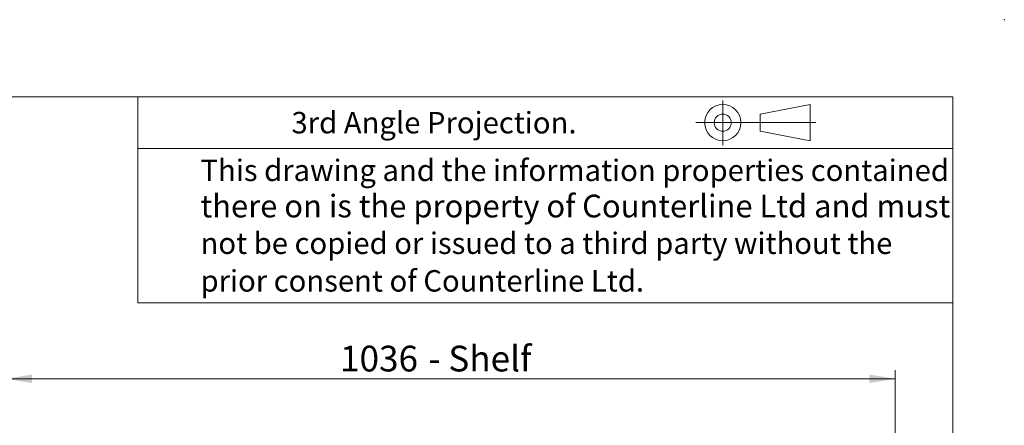
# Model space of a CAD drawing. Units: millimetres. Extents: x 0 to 586, y 0 to 420.
# Drawn here: x 471 to 586, y 373 to 420 of the extents above; entities that cross this region are included whole.
import ezdxf

# ---------------------------------------------------------------- set-up
doc = ezdxf.new("R2010")
doc.units = ezdxf.units.MM
doc.header["$PDSIZE"] = -1
doc.styles.add('SLDTEXTSTYLE0', font='TXT', dxfattribs={"width": 0.605})
doc.dimstyles.new('SLDDIMSTYLE1', dxfattribs={"dimtxt": 3, "dimasz": 3, "dimexe": 0, "dimexo": 0.0625, "dimgap": 0.75, "dimtad": 0, "dimtih": 1, "dimtoh": 1, "dimdec": 1, "dimlfac": 10, "dimrnd": 1e-09, "dimzin": 12, "dimdsep": 46, "dimtxsty": 'SLDTEXTSTYLE0', "dimsah": 1, "dimcen": 0.09, "dimadec": 0, "dimazin": 3, "dimtfac": 1, "dimtofl": 0, "dimtmove": 0, "dimatfit": 3, "dimfxl": 0, "dimfrac": 2, "dimtolj": 1, "dimtzin": 12, "dimarcsym": 0})

# ---------------------------------------------------------------- blocks, each defined once
blk = doc.blocks.new('_D_21')
at = {"color": 7, "linetype": 'Continuous', "lineweight": 0}
for p, q in [((469.54, 348.54), (469.54, 379.14)), ((573.14, 348.54), (573.14, 379.14)), ((469.54, 378.14), (573.14, 378.14))]:
    blk.add_line(p, q, dxfattribs=at)
for points in [[(469.54, 378.14), (472.54, 377.64), (472.54, 378.64)], [(573.14, 378.14), (570.14, 378.64), (570.14, 377.64)]]:
    blk.add_solid(points, dxfattribs=at)
at = {"color": 7, "linetype": 'Continuous', "lineweight": 0, "char_height": 3, "attachment_point": 1, "style": 'SLDTEXTSTYLE0'}
for s, insert in [('- Shelf', (518.73, 382, 1.48)), ('1036', (508.44, 382, 1.48))]:
    blk.add_mtext(s, dxfattribs=dict(at, insert=insert))

msp = doc.modelspace()

# ---------------------------------------------------------------- linework, layer by layer
at = {"color": 7, "linetype": 'Continuous', "lineweight": 0}
for p, q in [((5.873, 411.004), (579.873, 411.004)), ((484.873, 411.004), (484.873, 387.004)), ((579.873, 9.004), (579.873, 411.004)), ((553.052, 410.579), (553.052, 405.38)), ((557.425, 409.001), (563.228, 410.115)), ((563.228, 410.115), (563.228, 405.896)), ((557.425, 407.01), (557.425, 409.001)), ((549.905, 408.005), (563.924, 408.005)), ((563.228, 405.896), (557.425, 407.01)), ((484.873, 405.004), (579.873, 405.004)), ((579.873, 387.004), (484.873, 387.004))]:
    msp.add_line(p, q, dxfattribs=at)
for radius in [2.109, 0.995]:
    msp.add_circle((553.052, 408.005), radius, dxfattribs=at)
msp.add_point((585.877, 420.007), dxfattribs=at)

# ---------------------------------------------------------------- texts
at = {"color": 7, "linetype": 'Continuous', "lineweight": 0, "attachment_point": 1, "style": 'SLDTEXTSTYLE0'}
for s, insert, char_height in [('3rd Angle Projection.', (502.778, 409.252), 2.5), ('This drawing and the information properties contained', (492.174, 403.696), 2.5), ('there on is the property of Counterline Ltd and must', (492.174, 399.606), 2.64583), ('not be copied or issued to a third party without the', (492.174, 395.196), 2.5), ('prior consent of Counterline Ltd.', (492.174, 390.811), 2.5)]:
    msp.add_mtext(s, dxfattribs=dict(at, insert=insert, char_height=char_height))

# ---------------------------------------------------------------- dimensions: what is measured, and where the dimension line sits
at = {"color": 7, "linetype": 'Continuous', "lineweight": 0}
dim = msp.add_linear_dim(base=(573.138, 380.438), p1=(469.538, 347.538), p2=(573.138, 347.538), text='<> - Shelf', dimstyle='SLDDIMSTYLE1', dxfattribs=at)
dim.commit()
dim.dimension.update_dxf_attribs({"geometry": '_D_21', "text_midpoint": (519.552, 380.438), "dimtype": 160})

doc.saveas('drawing.dxf')
